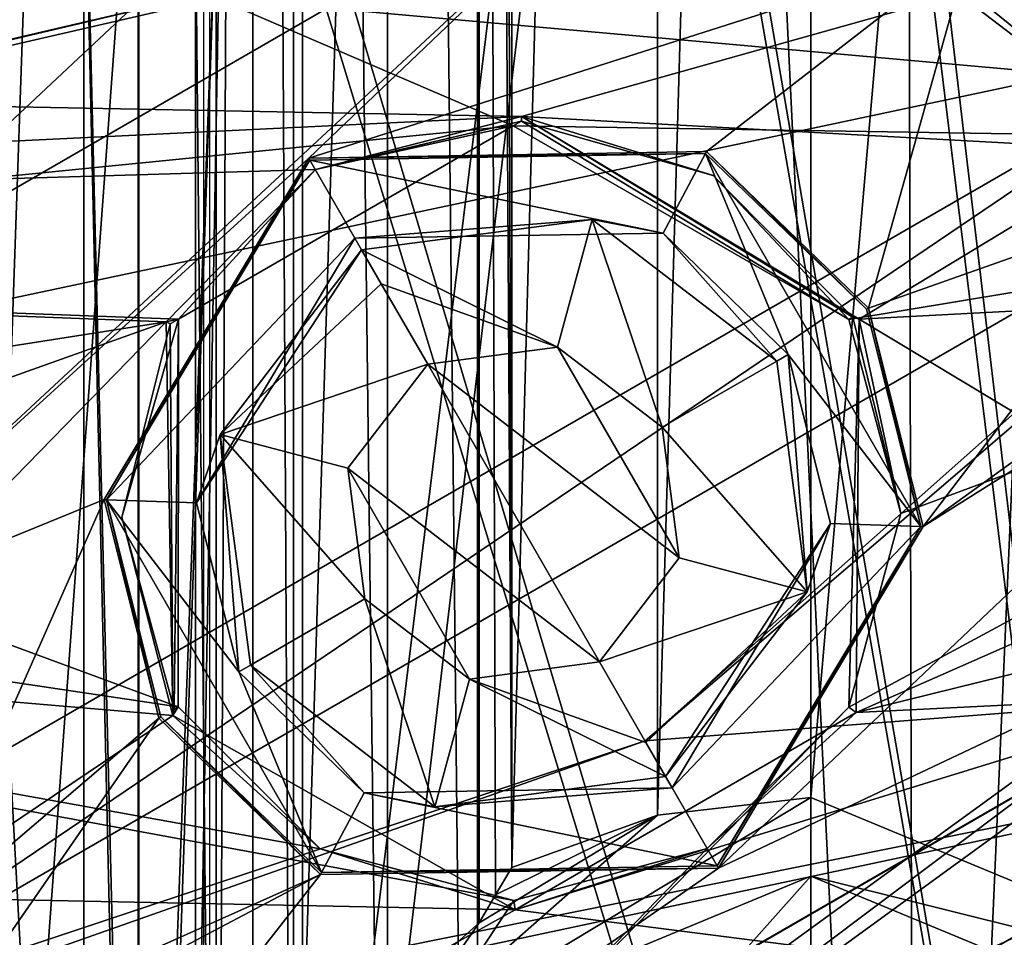
# Model space of a CAD drawing. Units: millimetres. Extents: x -79 to 24, y -13 to 31.
# Drawn here: x 3 to 7, y -1 to 2 of the extents above; entities that cross this region are included whole.
import ezdxf

# ---------------------------------------------------------------- set-up
doc = ezdxf.new("R2010")
doc.units = ezdxf.units.MM
doc.header["$LTSCALE"] = 26.699852
for name, color, linetype in [('1', 7, 'CONTINUOUS'), ('1026', 7, 'CONTINUOUS'), ('1198', 7, 'CONTINUOUS'), ('1199', 7, 'CONTINUOUS'), ('13', 7, 'CONTINUOUS'), ('15', 7, 'CONTINUOUS'), ('1649', 7, 'CONTINUOUS'), ('1652', 7, 'CONTINUOUS'), ('1659', 7, 'CONTINUOUS'), ('1672', 7, 'CONTINUOUS'), ('2031', 7, 'CONTINUOUS'), ('2035', 7, 'CONTINUOUS'), ('2037', 7, 'CONTINUOUS'), ('2038', 7, 'CONTINUOUS'), ('2039', 7, 'CONTINUOUS'), ('2040', 7, 'CONTINUOUS'), ('2041', 7, 'CONTINUOUS'), ('2043', 7, 'CONTINUOUS'), ('2050', 7, 'CONTINUOUS'), ('2051', 7, 'CONTINUOUS'), ('2058', 7, 'CONTINUOUS'), ('2093', 7, 'CONTINUOUS'), ('2094', 7, 'CONTINUOUS'), ('2097', 7, 'CONTINUOUS'), ('2098', 7, 'CONTINUOUS'), ('2121', 7, 'CONTINUOUS'), ('2149', 7, 'CONTINUOUS'), ('2150', 7, 'CONTINUOUS'), ('2151', 7, 'CONTINUOUS'), ('2196', 7, 'CONTINUOUS'), ('2254', 7, 'CONTINUOUS'), ('2255', 7, 'CONTINUOUS'), ('2256', 7, 'CONTINUOUS'), ('2268', 7, 'CONTINUOUS'), ('2271', 7, 'CONTINUOUS'), ('2272', 7, 'CONTINUOUS'), ('2276', 7, 'CONTINUOUS'), ('2278', 7, 'CONTINUOUS'), ('39', 7, 'CONTINUOUS'), ('41', 7, 'CONTINUOUS'), ('42', 7, 'CONTINUOUS'), ('443', 7, 'CONTINUOUS'), ('507', 7, 'CONTINUOUS'), ('510', 7, 'CONTINUOUS'), ('514', 7, 'CONTINUOUS'), ('596', 7, 'CONTINUOUS'), ('729', 7, 'CONTINUOUS'), ('784', 7, 'CONTINUOUS'), ('785', 7, 'CONTINUOUS'), ('827', 7, 'CONTINUOUS'), ('834', 7, 'CONTINUOUS'), ('835', 7, 'CONTINUOUS'), ('877', 7, 'CONTINUOUS'), ('946', 7, 'CONTINUOUS')]:
    doc.layers.add(name, color=color, linetype=linetype)

msp = doc.modelspace()

# ---------------------------------------------------------------- linework, layer by layer
at = {"layer": '1', "linetype": 'Continuous'}
for points in [[(3.9998, 2.0721, 8), (7.1937, 5.5, 8), (10.3144, 1.505, 8), (3.9998, 2.0721, 8)], [(-0.5658, 1.02, 8), (3.9998, 2.0721, 8), (5.1237, 1.5879, 8), (-0.5658, 1.02, 8)], [(5.1237, 1.5879, 8), (3.9998, 2.0721, 8), (10.3144, 1.505, 8), (5.1237, 1.5879, 8)], [(3.8572, 0.8567, 8), (-0.5658, 1.02, 8), (5.1237, 1.5879, 8), (3.8572, 0.8567, 8)], [(6.3938, 0.8558, 8), (5.1237, 1.5879, 8), (10.3144, 1.505, 8), (6.3938, 0.8558, 8)], [(-0.5658, 1.02, 8), (3.8562, -0.6093, 8), (-10.3144, 1.505, 8), (-0.5658, 1.02, 8)], [(4.3938, -1.1462, 8), (5.1263, -1.3414, 8), (-10.3144, 1.505, 8), (4.3938, -1.1462, 8)], [(-10.3144, 1.505, 8), (5.1263, -1.3414, 8), (3.9395, -3.1259, 8), (-10.3144, 1.505, 8)], [(3.8562, -0.6093, 8), (4.3938, -1.1462, 8), (-10.3144, 1.505, 8), (3.8562, -0.6093, 8)], [(-3.9395, -3.1259, 8), (-10.3144, 1.505, 8), (3.9395, -3.1259, 8), (-3.9395, -3.1259, 8)], [(3.9395, -3.1259, 8), (6.3928, -0.6102, 8), (10.3144, 1.505, 8), (3.9395, -3.1259, 8)], [(6.3928, -0.6102, 8), (6.5899, 0.1218, 8), (10.3144, 1.505, 8), (6.3928, -0.6102, 8)], [(6.5899, 0.1218, 8), (6.3938, 0.8558, 8), (10.3144, 1.505, 8), (6.5899, 0.1218, 8)], [(3.8562, -0.6093, 8), (-0.5658, 1.02, 8), (3.8572, 0.8567, 8), (3.8562, -0.6093, 8)], [(5.8573, -1.1451, 8), (6.3928, -0.6102, 8), (3.9395, -3.1259, 8), (5.8573, -1.1451, 8)], [(5.1263, -1.3414, 8), (5.8573, -1.1451, 8), (3.9395, -3.1259, 8), (5.1263, -1.3414, 8)]]:
    msp.add_3dface(points, dxfattribs=at)
at = {"layer": '1026', "color": 7, "linetype": 'Continuous'}
for points in [[(4.995, 19.4266, 74.4148), (5.1189, -1.2173, 81.5119), (5.0565, -1.3202, 77.9368), (4.995, 19.4266, 74.4148)], [(5.1189, -1.2173, 81.5119), (4.995, 19.4266, 74.4148), (5.0565, 19.3202, 77.9368), (5.1189, -1.2173, 81.5119)], [(4.995, -1.4266, 74.4148), (4.995, 19.4266, 74.4148), (5.0565, -1.3202, 77.9368), (4.995, -1.4266, 74.4148)], [(5.1189, 19.2173, 81.5119), (5.1189, -1.2173, 81.5119), (5.0565, 19.3202, 77.9368), (5.1189, 19.2173, 81.5119)]]:
    msp.add_3dface(points, dxfattribs=at)
at = {"layer": '1198', "color": 7, "linetype": 'Continuous'}
for points in [[(8.3009, -10.5602, 82.5262), (3.5022, -11.8546, 82.6402), (8.3009, 28.5603, 82.5262), (8.3009, -10.5602, 82.5262)], [(8.3009, 28.5603, 82.5262), (3.5022, -11.8546, 82.6402), (3.976, -6.55, 82.633), (8.3009, 28.5603, 82.5262)], [(3.976, 3.55, 82.633), (8.3009, 28.5603, 82.5262), (3.976, -6.55, 82.633), (3.976, 3.55, 82.633)]]:
    msp.add_3dface(points, dxfattribs=at)
at = {"layer": '1199', "color": 7, "linetype": 'Continuous'}
for points in [[(8.2611, 28.5546, 81.0266), (3.4811, 29.8546, 81.1403), (8.2612, -10.5546, 81.0266), (8.2611, 28.5546, 81.0266)], [(8.2612, -10.5546, 81.0266), (3.4811, 29.8546, 81.1403), (3.952, 24.55, 81.1332), (8.2612, -10.5546, 81.0266)], [(3.952, 14.45, 81.1332), (8.2612, -10.5546, 81.0266), (3.952, 24.55, 81.1332), (3.952, 14.45, 81.1332)], [(3.952, 14.05, 81.1332), (8.2612, -10.5546, 81.0266), (3.952, 14.45, 81.1332), (3.952, 14.05, 81.1332)], [(3.952, 3.95, 81.1332), (8.2612, -10.5546, 81.0266), (3.952, 14.05, 81.1332), (3.952, 3.95, 81.1332)], [(8.2612, -10.5546, 81.0266), (3.952, 3.95, 81.1332), (3.952, 3.55, 81.1332), (8.2612, -10.5546, 81.0266)], [(3.952, -6.55, 81.1332), (8.2612, -10.5546, 81.0266), (3.952, 3.55, 81.1332), (3.952, -6.55, 81.1332)]]:
    msp.add_3dface(points, dxfattribs=at)
at = {"layer": '13', "linetype": 'Continuous'}
for points in [[(0, 2.25, 12), (-5.4045, 1.8252, 12), (6.9745, 2.1346, 12), (0, 2.25, 12)], [(-5.4045, 1.8252, 12), (5.1555, 1.6229, 12), (6.9745, 2.1346, 12), (-5.4045, 1.8252, 12)], [(6.9745, 2.1346, 12), (5.1555, 1.6229, 12), (7.4877, 1.496, 12), (6.9745, 2.1346, 12)], [(-5.4045, 1.8252, 12), (-4.3868, 1.1615, 12), (5.1555, 1.6229, 12), (-5.4045, 1.8252, 12)], [(5.1555, 1.6229, 12), (-4.3868, 1.1615, 12), (4.375, 1.4223, 12), (5.1555, 1.6229, 12)], [(5.1555, 1.6229, 12), (6.433, 0.857, 12), (7.4877, 1.496, 12), (5.1555, 1.6229, 12)], [(7.4877, 1.496, 12), (6.433, 0.857, 12), (18.5, 1.4895, 12), (7.4877, 1.496, 12)], [(6.433, 0.857, 12), (7.8548, 0, 12), (18.5, 1.4895, 12), (6.433, 0.857, 12)], [(4.375, 1.4223, 12), (-4.3868, 1.1615, 12), (3.811, 0.8467, 12), (4.375, 1.4223, 12)], [(-4.3868, 1.1615, 12), (-1.0736, 0.0818, 12), (3.811, 0.8467, 12), (-4.3868, 1.1615, 12)], [(6.4212, -0.6315, 12), (7.8548, 0, 12), (6.433, 0.857, 12), (6.4212, -0.6315, 12)], [(-1.0736, 0.0818, 12), (2.4014, 0.3444, 12), (3.811, 0.8467, 12), (-1.0736, 0.0818, 12)], [(2.4014, 0.3444, 12), (2.471, -0.5265, 12), (3.811, 0.8467, 12), (2.4014, 0.3444, 12)], [(3.811, 0.8467, 12), (2.471, -0.5265, 12), (3.8355, -0.6427, 12), (3.811, 0.8467, 12)], [(7.827, -0.2844, 12), (7.8548, 0, 12), (6.4212, -0.6315, 12), (7.827, -0.2844, 12)], [(7.7696, -0.5644, 12), (7.827, -0.2844, 12), (6.4212, -0.6315, 12), (7.7696, -0.5644, 12)], [(2.471, -0.5265, 12), (2.8116, -1.331, 12), (3.8355, -0.6427, 12), (2.471, -0.5265, 12)], [(7.21, -1.6429, 12), (7.7696, -0.5644, 12), (5.1305, -1.3767, 12), (7.21, -1.6429, 12)], [(5.1305, -1.3767, 12), (7.7696, -0.5644, 12), (6.4212, -0.6315, 12), (5.1305, -1.3767, 12)], [(3.8355, -0.6427, 12), (2.8116, -1.331, 12), (5.1305, -1.3767, 12), (3.8355, -0.6427, 12)], [(2.8116, -1.331, 12), (-2.3995, -6.542, 12), (3.6708, -2.1902, 12), (2.8116, -1.331, 12)], [(5.1305, -1.3767, 12), (2.8116, -1.331, 12), (3.6708, -2.1902, 12), (5.1305, -1.3767, 12)], [(7.21, -1.6429, 12), (5.1305, -1.3767, 12), (3.6708, -2.1902, 12), (7.21, -1.6429, 12)]]:
    msp.add_3dface(points, dxfattribs=at)
at = {"layer": '15', "linetype": 'Continuous'}
msp.add_3dface([(-0.5221, 1.0433, 11), (0.308, 2.4811, 11), (3.9867, 2.0948, 11), (-0.5221, 1.0433, 11)], dxfattribs=at)
at = {"layer": '1649', "color": 7, "linetype": 'Continuous'}
for points in [[(3.4989, 2.9448, 84.2997), (3.0036, 3.15, 84.3062), (3.4991, -5.9446, 84.2997), (3.4989, 2.9448, 84.2997)], [(3.4991, -5.9446, 84.2997), (3.0036, 3.15, 84.3062), (3.0036, -6.15, 84.3062), (3.4991, -5.9446, 84.2997)], [(3.7044, 2.45, 84.2968), (3.4989, 2.9448, 84.2997), (3.7044, -5.45, 84.2968), (3.7044, 2.45, 84.2968)], [(3.7044, -5.45, 84.2968), (3.4989, 2.9448, 84.2997), (3.4991, -5.9446, 84.2997), (3.7044, -5.45, 84.2968)]]:
    msp.add_3dface(points, dxfattribs=at)
at = {"layer": '1652', "color": 7, "linetype": 'Continuous'}
for points in [[(4, 2.45, 75.6648), (4, 2.45, 83.9968), (4, -5.45, 75.6648), (4, 2.45, 75.6648)], [(4, -5.45, 75.6648), (4, 2.45, 83.9968), (4, -5.45, 83.9968), (4, -5.45, 75.6648)]]:
    msp.add_3dface(points, dxfattribs=at)
at = {"layer": '1659', "color": 7, "linetype": 'Continuous'}
for points in [[(3, -6.45, 75.6648), (3, 3.45, 75.6648), (3.7071, 3.1571, 75.6648), (3, -6.45, 75.6648)], [(3, -6.45, 75.6648), (3.7071, 3.1571, 75.6648), (3.7071, -6.1571, 75.6648), (3, -6.45, 75.6648)], [(3.7071, 3.1571, 75.6648), (4, 2.45, 75.6648), (3.7071, -6.1571, 75.6648), (3.7071, 3.1571, 75.6648)], [(4, 2.45, 75.6648), (4, -5.45, 75.6648), (3.7071, -6.1571, 75.6648), (4, 2.45, 75.6648)]]:
    msp.add_3dface(points, dxfattribs=at)
at = {"layer": '1672', "color": 7, "linetype": 'Continuous'}
for points in [[(3.7044, 2.45, 84.2968), (3.7044, -5.45, 84.2968), (4, 2.45, 83.9968), (3.7044, 2.45, 84.2968)], [(4, 2.45, 83.9968), (3.7044, -5.45, 84.2968), (4, -5.45, 83.9968), (4, 2.45, 83.9968)]]:
    msp.add_3dface(points, dxfattribs=at)
at = {"layer": '2031', "color": 251, "linetype": 'Continuous', "true_color": 0x575757}
for points in [[(2.408, -0.3015, 8), (4.35, 1.4656, 8), (5.75, 2.8013, 8), (2.408, -0.3015, 8)], [(2.4933, 0.921, 8), (2.408, -0.3015, 8), (5.75, 2.8013, 8), (2.4933, 0.921, 8)], [(4.5, 2.8013, 8), (3.1183, 2.0035, 8), (2.4933, 0.921, 8), (4.5, 2.8013, 8)], [(4.5, 2.8013, 8), (2.4933, 0.921, 8), (5.75, 2.8013, 8), (4.5, 2.8013, 8)], [(5.75, 2.8013, 8), (4.35, 1.4656, 8), (6.8513, 2.2639, 8), (5.75, 2.8013, 8)], [(4.35, 1.4656, 8), (5.8554, 1.4904, 8), (6.8513, 2.2639, 8), (4.35, 1.4656, 8)], [(5.8554, 1.4904, 8), (6.4675, 0.8983, 8), (6.8513, 2.2639, 8), (5.8554, 1.4904, 8)], [(6.4675, 0.8983, 8), (7.6097, 1.3016, 8), (6.8513, 2.2639, 8), (6.4675, 0.8983, 8)], [(3.5758, 0.1743, 8), (4.35, 1.4656, 8), (2.408, -0.3015, 8), (3.5758, 0.1743, 8)], [(6.4675, 0.8983, 8), (6.6742, 0.0722, 8), (7.6097, 1.3016, 8), (6.4675, 0.8983, 8)], [(7.6097, 1.3016, 8), (6.6742, 0.0722, 8), (7.9889, 1.0214, 8), (7.6097, 1.3016, 8)], [(5.9, -1.2191, 8), (9.4767, 0.471, 8), (8.4279, 1.1757, 8), (5.9, -1.2191, 8)], [(6.6742, 0.0722, 8), (5.9, -1.2191, 8), (8.4279, 1.1757, 8), (6.6742, 0.0722, 8)], [(7.9889, 1.0214, 8), (6.6742, 0.0722, 8), (8.4279, 1.1757, 8), (7.9889, 1.0214, 8)], [(2.648, -3.4716, 8), (9.4767, 0.471, 8), (5.9, -1.2191, 8), (2.648, -3.4716, 8)], [(2.8621, -1.4394, 8), (3.5758, 0.1743, 8), (2.408, -0.3015, 8), (2.8621, -1.4394, 8)], [(3.7825, -0.6518, 8), (3.5758, 0.1743, 8), (2.8621, -1.4394, 8), (3.7825, -0.6518, 8)], [(2.9167, -1.9044, 8), (3.7825, -0.6518, 8), (2.8621, -1.4394, 8), (2.9167, -1.9044, 8)], [(4.3946, -1.2439, 8), (3.7825, -0.6518, 8), (2.9167, -1.9044, 8), (4.3946, -1.2439, 8)], [(2.648, -3.4716, 8), (5.9, -1.2191, 8), (4.3946, -1.2439, 8), (2.648, -3.4716, 8)], [(2.648, -3.4716, 8), (4.3946, -1.2439, 8), (2.5621, -2.211, 8), (2.648, -3.4716, 8)], [(2.5621, -2.211, 8), (4.3946, -1.2439, 8), (2.9167, -1.9044, 8), (2.5621, -2.211, 8)]]:
    msp.add_3dface(points, dxfattribs=at)
at = {"layer": '2035', "color": 251, "linetype": 'Continuous', "true_color": 0x575757}
for points in [[(8.7889, 1.9747, -10), (10.4026, -0.3683, -10), (5.6222, -0.7379, -10), (8.7889, 1.9747, -10)], [(2.9118, -4.6931, -10), (-5.6919, -3.7904, -10), (10.4026, -0.3683, -10), (2.9118, -4.6931, -10)], [(10.4026, -0.3683, -10), (-5.6919, -3.7904, -10), (1.6896, -2.124, -10), (10.4026, -0.3683, -10)], [(5.6222, -0.7379, -10), (10.4026, -0.3683, -10), (1.6896, -2.124, -10), (5.6222, -0.7379, -10)]]:
    msp.add_3dface(points, dxfattribs=at)
at = {"layer": '2037', "color": 251, "linetype": 'Continuous', "true_color": 0x575757}
for points in [[(9.4767, 0.471, 8), (2.648, -3.4716, 8), (9.4751, 0.4686, -6.1609), (9.4767, 0.471, 8)], [(9.4751, 0.4686, -6.1609), (2.648, -3.4716, 8), (2.6509, -3.4714, -6.1609), (9.4751, 0.4686, -6.1609)]]:
    msp.add_3dface(points, dxfattribs=at)
at = {"layer": '2038', "color": 251, "linetype": 'Continuous', "true_color": 0x575757}
for points in [[(10.0891, -0.0844, -7.1457), (2.8226, -4.2797, -7.1457), (2.9108, -4.6941, -7.2204), (10.0891, -0.0844, -7.1457)], [(10.404, -0.3678, -7.2204), (10.0891, -0.0844, -7.1457), (2.9108, -4.6941, -7.2204), (10.404, -0.3678, -7.2204)]]:
    msp.add_3dface(points, dxfattribs=at)
at = {"layer": '2039', "color": 251, "linetype": 'Continuous', "true_color": 0x575757}
for points in [[(10.4026, -0.3683, -10), (10.404, -0.3678, -7.2204), (2.9108, -4.6941, -7.2204), (10.4026, -0.3683, -10)], [(2.9118, -4.6931, -10), (10.4026, -0.3683, -10), (2.9108, -4.6941, -7.2204), (2.9118, -4.6931, -10)]]:
    msp.add_3dface(points, dxfattribs=at)
at = {"layer": '2040', "color": 251, "linetype": 'Continuous', "true_color": 0x575757}
for points in [[(-4.3134, -0.6651), (3.2151, 5.1066), (10.5269, 7.9029), (-4.3134, -0.6651)], [(7.8669, 1.9203), (-4.3134, -0.6651), (10.5269, 7.9029), (7.8669, 1.9203)], [(2.1977, -1.3528), (-4.3134, -0.6651), (7.8669, 1.9203), (2.1977, -1.3528)]]:
    msp.add_3dface(points, dxfattribs=at)
at = {"layer": '2041', "color": 251, "linetype": 'Continuous', "true_color": 0x575757}
for points in [[(9.4751, 0.4686, -6.1609), (2.6509, -3.4714, -6.1609), (10.0891, -0.0844, -7.1457), (9.4751, 0.4686, -6.1609)], [(2.6509, -3.4714, -6.1609), (2.8226, -4.2797, -7.1457), (10.0891, -0.0844, -7.1457), (2.6509, -3.4714, -6.1609)]]:
    msp.add_3dface(points, dxfattribs=at)
at = {"layer": '2043', "color": 251, "linetype": 'Continuous', "true_color": 0x575757}
for points in [[(5.2917, 0.7508, 0.75), (4.8001, 0.686, 0.75), (5.7518, -0.0462, 0.75), (5.2917, 0.7508, 0.75)], [(5.6872, 0.4478, 0.75), (5.2917, 0.7508, 0.75), (5.7518, -0.0462, 0.75), (5.6872, 0.4478, 0.75)], [(5.4499, -0.4395, 0.75), (4.8001, 0.686, 0.75), (4.4982, 0.2927, 0.75), (5.4499, -0.4395, 0.75)], [(5.7518, -0.0462, 0.75), (4.8001, 0.686, 0.75), (5.4499, -0.4395, 0.75), (5.7518, -0.0462, 0.75)], [(4.9583, -0.5043, 0.75), (5.4499, -0.4395, 0.75), (4.4982, 0.2927, 0.75), (4.9583, -0.5043, 0.75)], [(4.5628, -0.2013, 0.75), (4.9583, -0.5043, 0.75), (4.4982, 0.2927, 0.75), (4.5628, -0.2013, 0.75)]]:
    msp.add_3dface(points, dxfattribs=at)
at = {"layer": '2050', "color": 251, "linetype": 'Continuous', "true_color": 0x575757}
for points in [[(4.3544, 1.458, 7), (3.5846, 0.1739, 7), (4.525, 1.1625, 7), (4.3544, 1.458, 7)], [(5.8513, 1.4826, 7), (4.3544, 1.458, 7), (5.6909, 1.1814, 7), (5.8513, 1.4826, 7)], [(5.6909, 1.1814, 7), (4.3544, 1.458, 7), (4.525, 1.1625, 7), (5.6909, 1.1814, 7)], [(6.1643, 0.7233, 7), (5.8513, 1.4826, 7), (5.6909, 1.1814, 7), (6.1643, 0.7233, 7)], [(6.4599, 0.8939, 7), (5.8513, 1.4826, 7), (6.6654, 0.0726, 7), (6.4599, 0.8939, 7)], [(6.6654, 0.0726, 7), (5.8513, 1.4826, 7), (6.1643, 0.7233, 7), (6.6654, 0.0726, 7)], [(4.525, 1.1625, 7), (3.5846, 0.1739, 7), (3.9256, 0.1623, 7), (4.525, 1.1625, 7)], [(6.3244, 0.0842, 7), (6.6654, 0.0726, 7), (6.1643, 0.7233, 7), (6.3244, 0.0842, 7)], [(3.7901, -0.6475, 7), (4.3987, -1.2362, 7), (3.5846, 0.1739, 7), (3.7901, -0.6475, 7)], [(3.5846, 0.1739, 7), (4.3987, -1.2362, 7), (4.0857, -0.4768, 7), (3.5846, 0.1739, 7)], [(3.9256, 0.1623, 7), (3.5846, 0.1739, 7), (4.0857, -0.4768, 7), (3.9256, 0.1623, 7)], [(5.725, -0.916, 7), (6.6654, 0.0726, 7), (6.3244, 0.0842, 7), (5.725, -0.916, 7)], [(5.8956, -1.2115, 7), (6.6654, 0.0726, 7), (5.725, -0.916, 7), (5.8956, -1.2115, 7)], [(4.0857, -0.4768, 7), (4.3987, -1.2362, 7), (4.5591, -0.935, 7), (4.0857, -0.4768, 7)], [(5.8956, -1.2115, 7), (5.725, -0.916, 7), (4.5591, -0.935, 7), (5.8956, -1.2115, 7)], [(4.3987, -1.2362, 7), (5.8956, -1.2115, 7), (4.5591, -0.935, 7), (4.3987, -1.2362, 7)]]:
    msp.add_3dface(points, dxfattribs=at)
at = {"layer": '2051', "color": 251, "linetype": 'Continuous', "true_color": 0x575757}
for points in [[(8.298, 1.4175, 1), (10.3745, 4.6723, 1), (6.0094, 6.3708, 1), (8.298, 1.4175, 1)], [(7.1684, 2.3325, 1), (8.298, 1.4175, 1), (6.0094, 6.3708, 1), (7.1684, 2.3325, 1)]]:
    msp.add_3dface(points, dxfattribs=at)
at = {"layer": '2058', "color": 251, "linetype": 'Continuous', "true_color": 0x575757}
msp.add_3dface([(6.8513, 2.2639, 8), (7.6097, 1.3016, 8), (6.9885, 2.2256, 1.1983), (6.8513, 2.2639, 8)], dxfattribs=at)
at = {"layer": '2093', "color": 251, "linetype": 'Continuous', "true_color": 0x575757}
for points in [[(5.8554, 1.4904, 8), (4.35, 1.4656, 8), (5.8513, 1.4826, 7), (5.8554, 1.4904, 8)], [(5.8554, 1.4904, 8), (5.8513, 1.4826, 7), (6.4599, 0.8939, 7), (5.8554, 1.4904, 8)], [(6.4675, 0.8983, 8), (5.8554, 1.4904, 8), (6.4599, 0.8939, 7), (6.4675, 0.8983, 8)], [(4.35, 1.4656, 8), (4.3544, 1.458, 7), (5.8513, 1.4826, 7), (4.35, 1.4656, 8)], [(6.4675, 0.8983, 8), (6.4599, 0.8939, 7), (6.6654, 0.0726, 7), (6.4675, 0.8983, 8)], [(6.6742, 0.0722, 8), (6.4675, 0.8983, 8), (6.6654, 0.0726, 7), (6.6742, 0.0722, 8)], [(5.8956, -1.2115, 7), (6.6742, 0.0722, 8), (6.6654, 0.0726, 7), (5.8956, -1.2115, 7)], [(5.9, -1.2191, 8), (6.6742, 0.0722, 8), (5.8956, -1.2115, 7), (5.9, -1.2191, 8)]]:
    msp.add_3dface(points, dxfattribs=at)
at = {"layer": '2094', "color": 251, "linetype": 'Continuous', "true_color": 0x575757}
for points in [[(4.35, 1.4656, 8), (3.5758, 0.1743, 8), (4.3544, 1.458, 7), (4.35, 1.4656, 8)], [(3.5758, 0.1743, 8), (3.5846, 0.1739, 7), (4.3544, 1.458, 7), (3.5758, 0.1743, 8)], [(3.5758, 0.1743, 8), (3.7825, -0.6518, 8), (3.5846, 0.1739, 7), (3.5758, 0.1743, 8)], [(3.7825, -0.6518, 8), (3.7901, -0.6475, 7), (3.5846, 0.1739, 7), (3.7825, -0.6518, 8)], [(3.7825, -0.6518, 8), (4.3946, -1.2439, 8), (3.7901, -0.6475, 7), (3.7825, -0.6518, 8)], [(4.3946, -1.2439, 8), (4.3987, -1.2362, 7), (3.7901, -0.6475, 7), (4.3946, -1.2439, 8)], [(4.3946, -1.2439, 8), (5.9, -1.2191, 8), (4.3987, -1.2362, 7), (4.3946, -1.2439, 8)], [(5.9, -1.2191, 8), (5.8956, -1.2115, 7), (4.3987, -1.2362, 7), (5.9, -1.2191, 8)]]:
    msp.add_3dface(points, dxfattribs=at)
at = {"layer": '2097', "color": 251, "linetype": 'Continuous', "true_color": 0x575757}
for points in [[(5.6909, 1.1814, 7), (4.525, 1.1625, 7), (5.4226, 1.2338, 1.2456), (5.6909, 1.1814, 7)], [(4.525, 1.1625, 7), (4.5501, 1.119, 1.2456), (5.4226, 1.2338, 1.2456), (4.525, 1.1625, 7)], [(6.1207, 0.6981, 1.2456), (5.6909, 1.1814, 7), (5.4226, 1.2338, 1.2456), (6.1207, 0.6981, 1.2456)], [(6.1643, 0.7233, 7), (5.6909, 1.1814, 7), (6.1207, 0.6981, 1.2456), (6.1643, 0.7233, 7)], [(6.2356, -0.1743, 1.2456), (6.1643, 0.7233, 7), (6.1207, 0.6981, 1.2456), (6.2356, -0.1743, 1.2456)], [(6.3244, 0.0842, 7), (6.1643, 0.7233, 7), (6.2356, -0.1743, 1.2456), (6.3244, 0.0842, 7)], [(5.725, -0.916, 7), (6.3244, 0.0842, 7), (5.6999, -0.8725, 1.2456), (5.725, -0.916, 7)], [(5.6999, -0.8725, 1.2456), (6.3244, 0.0842, 7), (6.2356, -0.1743, 1.2456), (5.6999, -0.8725, 1.2456)]]:
    msp.add_3dface(points, dxfattribs=at)
at = {"layer": '2098', "color": 251, "linetype": 'Continuous', "true_color": 0x575757}
for points in [[(4.525, 1.1625, 7), (3.9256, 0.1623, 7), (4.5501, 1.119, 1.2456), (4.525, 1.1625, 7)], [(4.5501, 1.119, 1.2456), (3.9256, 0.1623, 7), (4.0144, 0.4208, 1.2456), (4.5501, 1.119, 1.2456)], [(3.9256, 0.1623, 7), (4.0857, -0.4768, 7), (4.0144, 0.4208, 1.2456), (3.9256, 0.1623, 7)], [(4.0144, 0.4208, 1.2456), (4.0857, -0.4768, 7), (4.1293, -0.4517, 1.2456), (4.0144, 0.4208, 1.2456)], [(4.0857, -0.4768, 7), (4.5591, -0.935, 7), (4.1293, -0.4517, 1.2456), (4.0857, -0.4768, 7)], [(4.1293, -0.4517, 1.2456), (4.5591, -0.935, 7), (4.8274, -0.9874, 1.2456), (4.1293, -0.4517, 1.2456)], [(5.725, -0.916, 7), (5.6999, -0.8725, 1.2456), (4.8274, -0.9874, 1.2456), (5.725, -0.916, 7)], [(4.5591, -0.935, 7), (5.725, -0.916, 7), (4.8274, -0.9874, 1.2456), (4.5591, -0.935, 7)]]:
    msp.add_3dface(points, dxfattribs=at)
at = {"layer": '2121', "color": 251, "linetype": 'Continuous', "true_color": 0x575757}
for points in [[(8.7889, 1.9747, -10), (5.6222, -0.7379, -10), (8.237, 1.5833, -0.4913), (8.7889, 1.9747, -10)], [(8.237, 1.5833, -0.4913), (5.6222, -0.7379, -10), (2.3045, -1.8418, -0.4913), (8.237, 1.5833, -0.4913)], [(5.6222, -0.7379, -10), (1.6896, -2.124, -10), (2.3045, -1.8418, -0.4913), (5.6222, -0.7379, -10)]]:
    msp.add_3dface(points, dxfattribs=at)
at = {"layer": '2149', "color": 251, "linetype": 'Continuous', "true_color": 0x575757}
for points in [[(4.5501, 1.119, 1.2456), (4.0144, 0.4208, 1.2456), (4.6241, 0.9908, 0.8949), (4.5501, 1.119, 1.2456)], [(4.0144, 0.4208, 1.2456), (4.8001, 0.686, 0.75), (4.6241, 0.9908, 0.8949), (4.0144, 0.4208, 1.2456)], [(4.4982, 0.2927, 0.75), (4.8001, 0.686, 0.75), (4.0144, 0.4208, 1.2456), (4.4982, 0.2927, 0.75)], [(4.5628, -0.2013, 0.75), (4.4982, 0.2927, 0.75), (4.0144, 0.4208, 1.2456), (4.5628, -0.2013, 0.75)], [(4.5628, -0.2013, 0.75), (4.0144, 0.4208, 1.2456), (4.1293, -0.4517, 1.2456), (4.5628, -0.2013, 0.75)], [(4.5628, -0.2013, 0.75), (4.1293, -0.4517, 1.2456), (4.8274, -0.9874, 1.2456), (4.5628, -0.2013, 0.75)], [(4.9583, -0.5043, 0.75), (4.5628, -0.2013, 0.75), (4.8274, -0.9874, 1.2456), (4.9583, -0.5043, 0.75)], [(5.4499, -0.4395, 0.75), (4.9583, -0.5043, 0.75), (5.6259, -0.7443, 0.8949), (5.4499, -0.4395, 0.75)], [(5.6999, -0.8725, 1.2456), (4.9583, -0.5043, 0.75), (4.8274, -0.9874, 1.2456), (5.6999, -0.8725, 1.2456)], [(4.9583, -0.5043, 0.75), (5.6999, -0.8725, 1.2456), (5.6259, -0.7443, 0.8949), (4.9583, -0.5043, 0.75)]]:
    msp.add_3dface(points, dxfattribs=at)
at = {"layer": '2150', "color": 251, "linetype": 'Continuous', "true_color": 0x575757}
for points in [[(4.5501, 1.119, 1.2456), (5.2917, 0.7508, 0.75), (5.4226, 1.2338, 1.2456), (4.5501, 1.119, 1.2456)], [(5.2917, 0.7508, 0.75), (5.6872, 0.4478, 0.75), (5.4226, 1.2338, 1.2456), (5.2917, 0.7508, 0.75)], [(5.6872, 0.4478, 0.75), (6.1207, 0.6981, 1.2456), (5.4226, 1.2338, 1.2456), (5.6872, 0.4478, 0.75)], [(5.2917, 0.7508, 0.75), (4.5501, 1.119, 1.2456), (4.6241, 0.9908, 0.8949), (5.2917, 0.7508, 0.75)], [(4.8001, 0.686, 0.75), (5.2917, 0.7508, 0.75), (4.6241, 0.9908, 0.8949), (4.8001, 0.686, 0.75)], [(5.6872, 0.4478, 0.75), (6.2356, -0.1743, 1.2456), (6.1207, 0.6981, 1.2456), (5.6872, 0.4478, 0.75)], [(5.6872, 0.4478, 0.75), (5.7518, -0.0462, 0.75), (6.2356, -0.1743, 1.2456), (5.6872, 0.4478, 0.75)], [(5.7518, -0.0462, 0.75), (5.4499, -0.4395, 0.75), (6.2356, -0.1743, 1.2456), (5.7518, -0.0462, 0.75)], [(6.2356, -0.1743, 1.2456), (5.4499, -0.4395, 0.75), (5.6259, -0.7443, 0.8949), (6.2356, -0.1743, 1.2456)], [(5.6999, -0.8725, 1.2456), (6.2356, -0.1743, 1.2456), (5.6259, -0.7443, 0.8949), (5.6999, -0.8725, 1.2456)]]:
    msp.add_3dface(points, dxfattribs=at)
at = {"layer": '2151', "color": 251, "linetype": 'Continuous', "true_color": 0x575757}
for points in [[(2.1977, -1.3528), (7.8669, 1.9203), (2.3045, -1.8418, -0.4913), (2.1977, -1.3528)], [(7.8669, 1.9203), (8.237, 1.5833, -0.4913), (2.3045, -1.8418, -0.4913), (7.8669, 1.9203)]]:
    msp.add_3dface(points, dxfattribs=at)
at = {"layer": '2196', "color": 251, "linetype": 'Continuous', "true_color": 0x575757}
for points in [[(5.8094, 2.848, 1.1983), (7.6834, 1.4205, 1.058), (5.8658, 2.8918, 1.0608), (5.8094, 2.848, 1.1983)], [(7.809, 1.4842, 1), (7.1684, 2.3325, 1), (5.8658, 2.8918, 1.0608), (7.809, 1.4842, 1)], [(7.6834, 1.4205, 1.058), (7.809, 1.4842, 1), (5.8658, 2.8918, 1.0608), (7.6834, 1.4205, 1.058)], [(5.8094, 2.848, 1.1983), (6.9885, 2.2256, 1.1983), (7.6834, 1.4205, 1.058), (5.8094, 2.848, 1.1983)]]:
    msp.add_3dface(points, dxfattribs=at)
at = {"layer": '2254', "color": 9, "linetype": 'Continuous', "true_color": 0xbfbfbf}
for points in [[(11.4748, 2.375, -4.7426), (6.625, -2.4748, -4.7426), (11.4748, 2.375, -4.299), (11.4748, 2.375, -4.7426)], [(11.4748, 2.375, -4.299), (6.625, -2.4748, -4.7426), (6.625, -2.4748, -4.299), (11.4748, 2.375, -4.299)]]:
    msp.add_3dface(points, dxfattribs=at)
at = {"layer": '2255', "color": 9, "linetype": 'Continuous', "true_color": 0xbfbfbf}
msp.add_3dface([(8.2287, -2.3263, -3), (11.4748, 2.375, -4.299), (6.625, -2.4748, -4.299), (8.2287, -2.3263, -3)], dxfattribs=at)
at = {"layer": '2256', "color": 9, "linetype": 'Continuous', "true_color": 0xbfbfbf}
msp.add_3dface([(6.7076, -2.618, -4.9396), (11.618, 2.2924, -4.9396), (8.42, -2.5892, -5.1), (6.7076, -2.618, -4.9396)], dxfattribs=at)
at = {"layer": '2268', "color": 9, "linetype": 'Continuous', "true_color": 0xbfbfbf}
for points in [[(6.625, -2.4748, -4.7426), (11.4748, 2.375, -4.7426), (6.7076, -2.618, -4.9396), (6.625, -2.4748, -4.7426)], [(11.4748, 2.375, -4.7426), (11.618, 2.2924, -4.9396), (6.7076, -2.618, -4.9396), (11.4748, 2.375, -4.7426)]]:
    msp.add_3dface(points, dxfattribs=at)
at = {"layer": '2271', "color": 9, "linetype": 'Continuous', "true_color": 0xbfbfbf}
msp.add_3dface([(11.8469, 0.3927, -7.1399), (7.1625, -3.4058, -7.1678), (4.5251, -4.9269, -7.1399), (11.8469, 0.3927, -7.1399)], dxfattribs=at)
at = {"layer": '2272', "color": 9, "linetype": 'Continuous', "true_color": 0xbfbfbf}
for points in [[(12.2161, 0.1244, -6.6418), (4.6661, -5.361, -6.6418), (12.2162, 0.1244, -5.8), (12.2161, 0.1244, -6.6418)], [(12.2162, 0.1244, -5.8), (4.6661, -5.361, -6.6418), (4.6662, -5.361, -5.8), (12.2162, 0.1244, -5.8)]]:
    msp.add_3dface(points, dxfattribs=at)
at = {"layer": '2276', "color": 9, "linetype": 'Continuous', "true_color": 0xbfbfbf}
msp.add_3dface([(12.2162, 0.1244, -5.8), (4.6662, -5.361, -5.8), (8.5817, -2.8115, -5.3), (12.2162, 0.1244, -5.8)], dxfattribs=at)
at = {"layer": '2278', "color": 9, "linetype": 'Continuous', "true_color": 0xbfbfbf}
for points in [[(11.8469, 0.3927, -7.1399), (4.5251, -4.9269, -7.1399), (12.2161, 0.1244, -6.6418), (11.8469, 0.3927, -7.1399)], [(4.5251, -4.9269, -7.1399), (4.6661, -5.361, -6.6418), (12.2161, 0.1244, -6.6418), (4.5251, -4.9269, -7.1399)]]:
    msp.add_3dface(points, dxfattribs=at)
at = {"layer": '39', "linetype": 'Continuous'}
for points in [[(3.9815, -3.2503, 6.5), (10.4206, 1.4283, 6.5), (11.1234, 0.9176, 6.5), (3.9815, -3.2503, 6.5)], [(4.2501, -4.0765, 6.5), (3.9815, -3.2503, 6.5), (11.1234, 0.9176, 6.5), (4.2501, -4.0765, 6.5)]]:
    msp.add_3dface(points, dxfattribs=at)
at = {"layer": '41', "linetype": 'Continuous'}
msp.add_3dface([(8.2492, -5.2897, 8), (4.2501, -4.0765, 6.5), (11.1234, 0.9176, 6.5), (8.2492, -5.2897, 8)], dxfattribs=at)
at = {"layer": '42', "linetype": 'Continuous'}
for points in [[(3.9395, -3.1259, 8), (10.3144, 1.505, 8), (3.9815, -3.2503, 6.5), (3.9395, -3.1259, 8)], [(10.3144, 1.505, 8), (10.4206, 1.4283, 6.5), (3.9815, -3.2503, 6.5), (10.3144, 1.505, 8)]]:
    msp.add_3dface(points, dxfattribs=at)
at = {"layer": '443', "linetype": 'Continuous'}
msp.add_3dface([(6.9948, 2.1396, 10), (6.9745, 2.1346, 12), (7.4877, 1.496, 12), (6.9948, 2.1396, 10)], dxfattribs=at)
at = {"layer": '507', "linetype": 'Continuous'}
for points in [[(5.1555, 1.6229, 12), (4.375, 1.4223, 12), (5.1551, 1.6055, 10), (5.1555, 1.6229, 12)], [(4.375, 1.4223, 12), (5.1237, 1.5879, 8), (5.1551, 1.6055, 10), (4.375, 1.4223, 12)], [(5.1237, 1.5879, 8), (6.3938, 0.8558, 8), (5.1551, 1.6055, 10), (5.1237, 1.5879, 8)], [(5.1551, 1.6055, 10), (6.3938, 0.8558, 8), (5.8797, 1.3993, 10), (5.1551, 1.6055, 10)], [(3.8572, 0.8567, 8), (5.1237, 1.5879, 8), (4.375, 1.4223, 12), (3.8572, 0.8567, 8)], [(3.8572, 0.8567, 8), (4.375, 1.4223, 12), (3.811, 0.8467, 12), (3.8572, 0.8567, 8)], [(5.8797, 1.3993, 10), (6.3938, 0.8558, 8), (6.4089, 0.8645, 10), (5.8797, 1.3993, 10)], [(3.8572, 0.8567, 8), (3.8263, 0.8383, 10), (3.6425, 0.1077, 10), (3.8572, 0.8567, 8)], [(3.8411, -0.618, 10), (3.8572, 0.8567, 8), (3.6425, 0.1077, 10), (3.8411, -0.618, 10)], [(3.8572, 0.8567, 8), (3.811, 0.8467, 12), (3.8263, 0.8383, 10), (3.8572, 0.8567, 8)], [(3.8562, -0.6093, 8), (3.8572, 0.8567, 8), (3.8411, -0.618, 10), (3.8562, -0.6093, 8)]]:
    msp.add_3dface(points, dxfattribs=at)
at = {"layer": '510', "linetype": 'Continuous'}
for points in [[(5.1555, 1.6229, 12), (5.1551, 1.6055, 10), (5.8797, 1.3993, 10), (5.1555, 1.6229, 12)], [(6.433, 0.857, 12), (5.1555, 1.6229, 12), (6.4089, 0.8645, 10), (6.433, 0.857, 12)], [(5.1555, 1.6229, 12), (5.8797, 1.3993, 10), (6.4089, 0.8645, 10), (5.1555, 1.6229, 12)], [(6.5899, 0.1218, 8), (6.3928, -0.6102, 8), (6.433, 0.857, 12), (6.5899, 0.1218, 8)], [(6.3928, -0.6102, 8), (6.4212, -0.6315, 12), (6.433, 0.857, 12), (6.3928, -0.6102, 8)], [(6.3938, 0.8558, 8), (6.5899, 0.1218, 8), (6.4089, 0.8645, 10), (6.3938, 0.8558, 8)], [(6.5899, 0.1218, 8), (6.433, 0.857, 12), (6.4089, 0.8645, 10), (6.5899, 0.1218, 8)], [(3.8263, 0.8383, 10), (3.8355, -0.6427, 12), (3.6425, 0.1077, 10), (3.8263, 0.8383, 10)], [(3.811, 0.8467, 12), (3.8355, -0.6427, 12), (3.8263, 0.8383, 10), (3.811, 0.8467, 12)], [(3.8355, -0.6427, 12), (3.8411, -0.618, 10), (3.6425, 0.1077, 10), (3.8355, -0.6427, 12)], [(4.3938, -1.1462, 8), (3.8562, -0.6093, 8), (3.8355, -0.6427, 12), (4.3938, -1.1462, 8)], [(3.8355, -0.6427, 12), (3.8562, -0.6093, 8), (3.8411, -0.618, 10), (3.8355, -0.6427, 12)], [(5.8573, -1.1451, 8), (5.1305, -1.3767, 12), (6.4212, -0.6315, 12), (5.8573, -1.1451, 8)], [(6.3928, -0.6102, 8), (5.8573, -1.1451, 8), (6.4212, -0.6315, 12), (6.3928, -0.6102, 8)], [(4.3938, -1.1462, 8), (3.8355, -0.6427, 12), (5.1305, -1.3767, 12), (4.3938, -1.1462, 8)], [(5.1263, -1.3414, 8), (4.3938, -1.1462, 8), (5.1305, -1.3767, 12), (5.1263, -1.3414, 8)], [(5.8573, -1.1451, 8), (5.1263, -1.3414, 8), (5.1305, -1.3767, 12), (5.8573, -1.1451, 8)]]:
    msp.add_3dface(points, dxfattribs=at)
at = {"layer": '514', "linetype": 'Continuous'}
for points in [[(3.9998, 2.0721, 8), (-0.5658, 1.02, 8), (3.9867, 2.0948, 11), (3.9998, 2.0721, 8)], [(-0.5658, 1.02, 8), (-0.5221, 1.0433, 11), (3.9867, 2.0948, 11), (-0.5658, 1.02, 8)]]:
    msp.add_3dface(points, dxfattribs=at)
at = {"layer": '596', "color": 7, "linetype": 'Continuous'}
for points in [[(4.9889, 26.3306, 84.1151), (4.6483, 23.55, 84.1216), (4.9888, -8.3306, 84.1151), (4.9889, 26.3306, 84.1151)], [(6.6451, -8.0956, 84.0765), (4.9889, 26.3306, 84.1151), (4.9888, -8.3306, 84.1151), (6.6451, -8.0956, 84.0765)], [(6.567, 26.1155, 84.0786), (4.9889, 26.3306, 84.1151), (6.6451, -8.0956, 84.0765), (6.567, 26.1155, 84.0786)], [(8.1173, 25.5342, 84.033), (6.567, 26.1155, 84.0786), (6.6451, -8.0956, 84.0765), (8.1173, 25.5342, 84.033)], [(8.1731, -7.5053, 84.0312), (8.1173, 25.5342, 84.033), (6.6451, -8.0956, 84.0765), (8.1731, -7.5053, 84.0312)], [(4.6483, 23.55, 84.1216), (4.6483, -5.55, 84.1216), (4.9888, -8.3306, 84.1151), (4.6483, 23.55, 84.1216)]]:
    msp.add_3dface(points, dxfattribs=at)
at = {"layer": '729', "color": 7, "linetype": 'Continuous'}
for points in [[(6.25, 18.9529, 81.4859), (8.05, 19.6991, 81.4338), (6.25, -0.9529, 81.4859), (6.25, 18.9529, 81.4859)], [(6.25, -0.9529, 81.4859), (8.05, 19.6991, 81.4338), (8.05, -1.6991, 81.4338), (6.25, -0.9529, 81.4859)], [(5.1189, 19.2173, 81.5119), (5.6692, 19.0198, 81.4999), (5.1189, -1.2173, 81.5119), (5.1189, 19.2173, 81.5119)], [(5.1189, -1.2173, 81.5119), (5.6692, 19.0198, 81.4999), (5.6692, -1.0198, 81.4999), (5.1189, -1.2173, 81.5119)], [(5.6692, 19.0198, 81.4999), (6.25, 18.9529, 81.4859), (5.6692, -1.0198, 81.4999), (5.6692, 19.0198, 81.4999)], [(5.6692, -1.0198, 81.4999), (6.25, 18.9529, 81.4859), (6.25, -0.9529, 81.4859), (5.6692, -1.0198, 81.4999)]]:
    msp.add_3dface(points, dxfattribs=at)
at = {"layer": '784', "color": 7, "linetype": 'Continuous'}
for points in [[(3, -6.55, 75.6648), (3.707, -6.257, 75.6648), (3, 24.55, 75.6648), (3, -6.55, 75.6648)], [(3, 24.55, 75.6648), (3.707, -6.257, 75.6648), (3.707, 24.257, 75.6648), (3, 24.55, 75.6648)], [(3.707, -6.257, 75.6648), (4, -5.55, 75.6648), (3.707, 24.257, 75.6648), (3.707, -6.257, 75.6648)], [(3.707, 24.257, 75.6648), (4, -5.55, 75.6648), (4, 23.55, 75.6648), (3.707, 24.257, 75.6648)]]:
    msp.add_3dface(points, dxfattribs=at)
at = {"layer": '785', "color": 7, "linetype": 'Continuous'}
for points in [[(3.1, -2.8263, 74.4148), (3.1, 20.8263, 74.4148), (3.9218, 20.8263, 74.4148), (3.1, -2.8263, 74.4148)], [(3.9218, -2.8263, 74.4148), (3.1, -2.8263, 74.4148), (3.9218, 20.8263, 74.4148), (3.9218, -2.8263, 74.4148)], [(4.3266, 20.0253, 74.4148), (3.9218, -2.8263, 74.4148), (3.9218, 20.8263, 74.4148), (4.3266, 20.0253, 74.4148)], [(4.3265, -2.0254, 74.4148), (3.9218, -2.8263, 74.4148), (4.3266, 20.0253, 74.4148), (4.3265, -2.0254, 74.4148)], [(4.995, 19.4266, 74.4148), (4.3265, -2.0254, 74.4148), (4.3266, 20.0253, 74.4148), (4.995, 19.4266, 74.4148)], [(4.995, -1.4266, 74.4148), (4.3265, -2.0254, 74.4148), (4.995, 19.4266, 74.4148), (4.995, -1.4266, 74.4148)]]:
    msp.add_3dface(points, dxfattribs=at)
at = {"layer": '827', "color": 7, "linetype": 'Continuous'}
for points in [[(4.659, -1.909, 64.4648), (6.25, -1.25, 64.4648), (5.189, -2.4398, 64.4648), (4.659, -1.909, 64.4648)], [(6.25, -1.25, 64.4648), (6.25, -2, 64.4648), (5.189, -2.4398, 64.4648), (6.25, -1.25, 64.4648)], [(6.25, -1.25, 64.4648), (7.841, -1.909, 64.4648), (6.25, -2, 64.4648), (6.25, -1.25, 64.4648)]]:
    msp.add_3dface(points, dxfattribs=at)
at = {"layer": '834', "color": 7, "linetype": 'Continuous'}
for points in [[(6.25, -0.9529, 81.4859), (8.05, -1.6991, 81.4338), (6.25, -1.25, 64.4648), (6.25, -0.9529, 81.4859)], [(6.25, -1.25, 64.4648), (8.05, -1.6991, 81.4338), (7.841, -1.909, 64.4648), (6.25, -1.25, 64.4648)]]:
    msp.add_3dface(points, dxfattribs=at)
at = {"layer": '835', "color": 7, "linetype": 'Continuous'}
for points in [[(5.6692, -1.0198, 81.4999), (6.25, -0.9529, 81.4859), (4.659, -1.909, 64.4648), (5.6692, -1.0198, 81.4999)], [(6.25, -0.9529, 81.4859), (6.25, -1.25, 64.4648), (4.659, -1.909, 64.4648), (6.25, -0.9529, 81.4859)], [(4.995, -1.4266, 74.4148), (5.6692, -1.0198, 81.4999), (4.659, -1.909, 64.4648), (4.995, -1.4266, 74.4148)], [(5.6692, -1.0198, 81.4999), (4.995, -1.4266, 74.4148), (5.0565, -1.3202, 77.9368), (5.6692, -1.0198, 81.4999)], [(5.1189, -1.2173, 81.5119), (5.6692, -1.0198, 81.4999), (5.0565, -1.3202, 77.9368), (5.1189, -1.2173, 81.5119)], [(4.3265, -2.0254, 74.4148), (4.995, -1.4266, 74.4148), (4.659, -1.909, 64.4648), (4.3265, -2.0254, 74.4148)]]:
    msp.add_3dface(points, dxfattribs=at)
at = {"layer": '877', "color": 7, "linetype": 'Continuous'}
for points in [[(4, 23.55, 75.6648), (4, -5.55, 75.6648), (4.139, 23.55, 83.6304), (4, 23.55, 75.6648)], [(4.139, 23.55, 83.6304), (4, -5.55, 75.6648), (4.139, -5.55, 83.6304), (4.139, 23.55, 83.6304)]]:
    msp.add_3dface(points, dxfattribs=at)
at = {"layer": '946', "color": 7, "linetype": 'Continuous'}
for points in [[(4.139, 23.55, 83.6304), (4.139, -5.55, 83.6304), (4.2918, -5.55, 83.9816), (4.139, 23.55, 83.6304)], [(4.2918, 23.55, 83.9816), (4.139, 23.55, 83.6304), (4.2918, -5.55, 83.9816), (4.2918, 23.55, 83.9816)], [(4.6483, -5.55, 84.1216), (4.6483, 23.55, 84.1216), (4.2918, 23.55, 83.9816), (4.6483, -5.55, 84.1216)], [(4.6483, -5.55, 84.1216), (4.2918, 23.55, 83.9816), (4.2918, -5.55, 83.9816), (4.6483, -5.55, 84.1216)]]:
    msp.add_3dface(points, dxfattribs=at)

doc.saveas('drawing.dxf')
